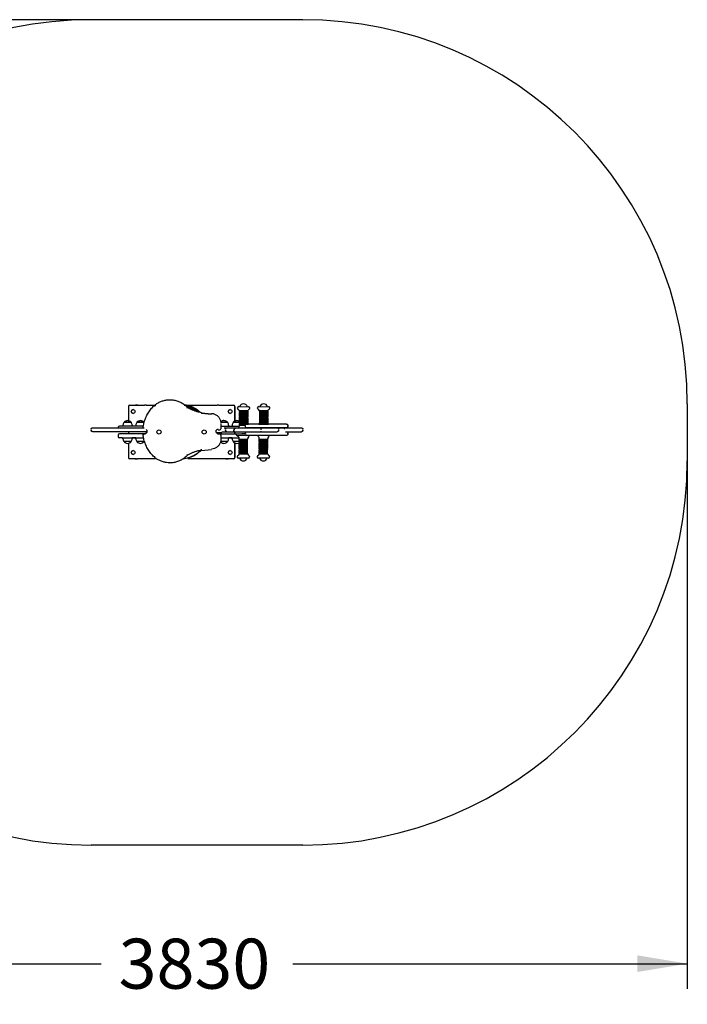
# Model space of a CAD drawing. Units: millimetres. Extents: x 0 to 291, y 0 to 204.
# Drawn here: x 155 to 196, y 7 to 69 of the extents above; entities that cross this region are included whole.
import ezdxf
from ezdxf.enums import TextEntityAlignment as Align

# ---------------------------------------------------------------- set-up
doc = ezdxf.new("R2010")
doc.units = ezdxf.units.MM
for name, color, linetype in [('COTAS', 7, 'Continuous'), ('Predeterminado', 7, 'Continuous'), ('Visible_(ISO)', 7, 'Continuous')]:
    doc.layers.add(name, color=color, linetype=linetype)
doc.styles.add('SEACAD_Arial', font='arial.ttf')
doc.dimstyles.new('ISO', dxfattribs={"dimtxt": 3.125, "dimasz": 3.125, "dimexe": 1.5625, "dimexo": 0, "dimgap": 0.78125, "dimtad": 0, "dimdec": 0, "dimlfac": 11.158914, "dimtxsty": 'SEACAD_Arial', "dimblk1": '_SE_FILLED', "dimblk2": '_SE_FILLED', "dimsah": 1, "dimcen": 1.5625, "dimadec": 1, "dimazin": 0, "dimtfac": 0.5, "dimtmove": 0, "dimatfit": 3, "dimfxl": 1, "dimarcsym": 0})

# ---------------------------------------------------------------- blocks, each defined once
blk = doc.blocks.new('DMBLK31')
at = {"layer": 'Predeterminado', "linetype": 'Continuous'}
for points in [[(126.432, 65.604), (127.474, 65.604), (126.953, 68.729)], [(126.432, 20.286), (126.953, 17.161), (127.474, 20.286)]]:
    blk.add_hatch(color=7, dxfattribs=at).paths.add_polyline_path(points)
at = {"layer": 'Predeterminado', "color": 7, "linetype": 'Continuous'}
for p, q in [((159.233, 68.729), (125.39, 68.729)), ((126.953, 48.93), (126.953, 68.729)), ((126.953, 17.161), (126.953, 36.96)), ((135.005, 17.161), (125.39, 17.161))]:
    blk.add_line(p, q, dxfattribs=at)
at = {"layer": 'Predeterminado', "color": 7, "linetype": 'Continuous', "style": 'SEACAD_Arial'}
blk.add_text('3220', height=3.125, rotation=90, dxfattribs=at).set_placement((125.39, 38.053), align=Align.TOP_LEFT)
blk = doc.blocks.new('_SE_FILLED')
at = {"color": 0}
blk.add_line((0, 0), (-1, 0), dxfattribs=at)
blk.add_solid([(0, 0), (-1, -0.1665), (-1, 0.1665), (0, 0)], dxfattribs=at)
blk = doc.blocks.new('DMBLK32')
at = {"layer": 'Predeterminado', "linetype": 'Continuous'}
for points in [[(138.358, 9.232), (138.358, 10.274), (135.233, 9.753)], [(193.317, 9.232), (196.442, 9.753), (193.317, 10.274)]]:
    blk.add_hatch(color=7, dxfattribs=at).paths.add_polyline_path(points)
at = {"layer": 'Predeterminado', "color": 7, "linetype": 'Continuous'}
for p, q in [((196.442, 42.945), (196.442, 8.19)), ((135.233, 16.897), (135.233, 8.19)), ((135.233, 9.753), (159.852, 9.753)), ((171.823, 9.753), (196.442, 9.753))]:
    blk.add_line(p, q, dxfattribs=at)
at = {"layer": 'Predeterminado', "color": 7, "linetype": 'Continuous', "style": 'SEACAD_Arial'}
blk.add_text('3830', height=3.125, dxfattribs=at).set_placement((160.946, 11.315), align=Align.TOP_LEFT)

msp = doc.modelspace()

# ---------------------------------------------------------------- linework, layer by layer
at = {"layer": 'COTAS', "color": 7, "linetype": 'Continuous'}
for p, q in [((172.442, 68.729), (159.233, 68.729)), ((196.442, 44.729), (196.442, 41.161)), ((172.442, 17.161), (159.233, 17.161))]:
    msp.add_line(p, q, dxfattribs=at)
for centre, start, end in [((159.233, 44.729), 90, 180), ((172.442, 44.729), 0, 90), ((159.233, 41.161), 180, 270), ((172.442, 41.161), 270, 360)]:
    msp.add_arc(centre, 24, start, end, dxfattribs=at)
at = {"layer": 'Visible_(ISO)', "color": 7, "linetype": 'Continuous'}
for p, q in [((164.154, 44.942), (164.154, 44.942)), ((161.562, 44.571), (161.562, 43.679)), ((161.642, 44.651), (162.066, 44.651)), ((162.126, 44.651), (162.555, 44.651)), ((162.674, 44.651), (163.26, 44.651)), ((165.035, 44.651), (167.091, 44.651)), ((165.177, 44.609), (165.178, 44.614)), ((165.241, 44.468), (165.241, 44.468)), ((167.21, 44.651), (167.64, 44.651)), ((167.699, 44.651), (168.124, 44.651)), ((168.124, 44.651), (168.124, 44.651)), ((168.204, 43.658), (168.204, 44.571)), ((168.204, 44.571), (168.204, 43.658)), ((168.362, 44.455), (168.362, 44.474)), ((168.442, 44.554), (169.05, 44.551)), ((169.13, 44.452), (169.13, 44.471)), ((169.614, 44.455), (169.614, 44.474)), ((169.694, 44.554), (170.302, 44.551)), ((170.382, 44.452), (170.382, 44.471)), ((166.12, 44.146), (166.746, 44.091)), ((166.746, 44.091), (166.12, 44.146)), ((166.12, 44.146), (166.12, 44.146)), ((166.12, 44.146), (166.746, 44.091)), ((166.746, 44.091), (166.746, 44.091)), ((168.479, 43.866), (168.478, 43.81)), ((169.006, 43.807), (168.478, 43.81)), ((168.478, 43.786), (169.006, 43.783)), ((168.478, 43.786), (168.478, 43.73)), ((169.006, 43.727), (168.478, 43.73)), ((168.478, 43.706), (169.006, 43.703)), ((168.478, 43.706), (168.478, 43.65)), ((169.011, 44.287), (168.479, 44.29)), ((168.479, 44.026), (169.007, 44.023)), ((168.479, 44.026), (168.479, 43.97)), ((169.007, 43.967), (168.479, 43.97)), ((168.479, 43.946), (169.007, 43.943)), ((168.479, 43.946), (168.479, 43.89)), ((169.007, 43.887), (168.479, 43.89)), ((168.479, 43.866), (169.007, 43.863)), ((168.481, 44.266), (168.48, 44.21)), ((169.008, 44.207), (168.48, 44.21)), ((168.48, 44.186), (169.008, 44.183)), ((168.48, 44.186), (168.48, 44.13)), ((169.008, 44.127), (168.48, 44.13)), ((168.48, 44.106), (169.008, 44.103)), ((168.48, 44.106), (168.48, 44.05)), ((169.008, 44.047), (168.48, 44.05)), ((168.481, 44.266), (169.009, 44.263)), ((168.51, 43.786), (168.51, 43.81)), ((168.51, 43.706), (168.51, 43.73)), ((168.511, 44.026), (168.512, 44.05)), ((168.511, 43.946), (168.511, 43.97)), ((168.511, 43.866), (168.511, 43.89)), ((168.512, 44.186), (168.512, 44.21)), ((168.512, 44.106), (168.512, 44.13)), ((168.513, 44.266), (168.513, 44.29)), ((168.974, 43.784), (168.974, 43.808)), ((168.974, 43.704), (168.974, 43.728)), ((168.975, 44.024), (168.976, 44.048)), ((168.975, 43.944), (168.975, 43.968)), ((168.975, 43.864), (168.975, 43.888)), ((168.976, 44.184), (168.976, 44.208)), ((168.976, 44.104), (168.976, 44.128)), ((168.977, 44.264), (168.977, 44.288)), ((169.007, 43.863), (169.006, 43.807)), ((169.006, 43.783), (169.006, 43.727)), ((169.006, 43.703), (169.006, 43.647)), ((169.007, 44.023), (169.007, 43.967)), ((169.007, 43.943), (169.007, 43.887)), ((169.009, 44.263), (169.008, 44.207)), ((169.008, 44.183), (169.008, 44.127)), ((169.008, 44.103), (169.008, 44.047)), ((169.731, 43.786), (169.73, 43.73)), ((170.258, 43.727), (169.73, 43.73)), ((169.73, 43.706), (170.258, 43.703)), ((169.73, 43.706), (169.73, 43.65)), ((170.263, 44.287), (169.731, 44.29)), ((169.732, 44.026), (169.731, 43.97)), ((170.259, 43.967), (169.731, 43.97)), ((169.731, 43.946), (170.259, 43.943)), ((169.731, 43.946), (169.731, 43.89)), ((170.259, 43.887), (169.731, 43.89)), ((169.731, 43.866), (170.259, 43.863)), ((169.731, 43.866), (169.731, 43.81)), ((170.259, 43.807), (169.731, 43.81)), ((169.731, 43.786), (170.259, 43.783)), ((169.732, 44.186), (170.26, 44.183)), ((169.732, 44.186), (169.732, 44.13)), ((170.26, 44.127), (169.732, 44.13)), ((169.732, 44.106), (170.26, 44.103)), ((169.732, 44.106), (169.732, 44.05)), ((170.26, 44.047), (169.732, 44.05)), ((169.732, 44.026), (170.26, 44.023)), ((169.733, 44.266), (170.261, 44.263)), ((169.733, 44.266), (169.733, 44.21)), ((170.261, 44.207), (169.733, 44.21)), ((169.762, 43.706), (169.762, 43.73)), ((169.763, 43.946), (169.763, 43.97)), ((169.763, 43.866), (169.763, 43.89)), ((169.763, 43.786), (169.763, 43.81)), ((169.764, 44.186), (169.765, 44.21)), ((169.764, 44.106), (169.764, 44.13)), ((169.764, 44.026), (169.764, 44.05)), ((169.765, 44.266), (169.765, 44.29)), ((170.226, 43.704), (170.226, 43.728)), ((170.227, 43.944), (170.227, 43.968)), ((170.227, 43.864), (170.227, 43.888)), ((170.227, 43.784), (170.227, 43.808)), ((170.228, 44.184), (170.229, 44.208)), ((170.228, 44.104), (170.228, 44.128)), ((170.228, 44.024), (170.228, 44.048)), ((170.229, 44.264), (170.229, 44.288)), ((170.259, 43.783), (170.258, 43.727)), ((170.258, 43.703), (170.258, 43.647)), ((170.26, 44.023), (170.259, 43.967)), ((170.259, 43.943), (170.259, 43.887)), ((170.259, 43.863), (170.259, 43.807)), ((170.26, 44.183), (170.26, 44.127)), ((170.26, 44.103), (170.26, 44.047)), ((170.261, 44.263), (170.261, 44.207)), ((159.233, 43.108), (159.233, 43.028)), ((160.914, 43.251), (160.914, 43.188)), ((162.493, 43.331), (161.186, 43.331)), ((161.218, 43.395), (161.218, 43.331)), ((161.283, 43.574), (161.283, 43.571)), ((161.729, 43.574), (161.729, 43.571)), ((161.794, 43.395), (161.794, 43.331)), ((162.018, 43.395), (162.018, 43.331)), ((162.083, 43.574), (162.083, 43.571)), ((162.529, 43.574), (162.529, 43.571)), ((167.154, 43.099), (167.266, 43.099)), ((167.266, 43.099), (167.266, 43.099)), ((167.33, 43.454), (167.33, 43.163)), ((167.33, 43.331), (168.476, 43.331)), ((167.62, 43.104), (167.62, 43.024)), ((167.745, 43.574), (167.745, 43.571)), ((167.81, 43.395), (167.81, 43.331)), ((168.034, 43.395), (168.034, 43.331)), ((168.099, 43.574), (168.099, 43.571)), ((168.146, 43.024), (168.146, 43.104)), ((168.476, 43.386), (168.869, 43.384)), ((168.476, 43.386), (168.476, 43.336)), ((168.478, 43.626), (168.477, 43.57)), ((169.005, 43.567), (168.477, 43.57)), ((168.477, 43.546), (169.005, 43.543)), ((168.477, 43.546), (168.477, 43.49)), ((169.005, 43.487), (168.477, 43.49)), ((168.477, 43.466), (169.005, 43.463)), ((168.477, 43.466), (168.477, 43.41)), ((168.889, 43.408), (168.477, 43.41)), ((169.006, 43.647), (168.478, 43.65)), ((168.478, 43.626), (169.006, 43.623)), ((168.508, 43.386), (168.509, 43.41)), ((168.509, 43.546), (168.509, 43.57)), ((168.509, 43.466), (168.509, 43.49)), ((168.51, 43.626), (168.51, 43.65)), ((168.859, 43.266), (168.859, 43.346)), ((168.973, 43.544), (168.973, 43.568)), ((168.973, 43.464), (168.973, 43.488)), ((168.974, 43.624), (168.974, 43.648)), ((169.006, 43.623), (169.005, 43.567)), ((169.005, 43.543), (169.005, 43.487)), ((169.005, 43.463), (169.005, 43.426)), ((169.729, 43.546), (170.257, 43.543)), ((169.729, 43.546), (169.729, 43.49)), ((170.257, 43.487), (169.729, 43.49)), ((169.729, 43.466), (170.257, 43.463)), ((169.729, 43.466), (169.729, 43.426)), ((170.258, 43.647), (169.73, 43.65)), ((169.73, 43.626), (170.258, 43.623)), ((169.73, 43.626), (169.73, 43.57)), ((170.258, 43.567), (169.73, 43.57)), ((169.761, 43.546), (169.762, 43.57)), ((169.761, 43.466), (169.761, 43.49)), ((169.762, 43.626), (169.762, 43.65)), ((169.868, 43.184), (169.822, 43.184)), ((170.225, 43.544), (170.226, 43.568)), ((170.225, 43.464), (170.225, 43.488)), ((170.226, 43.624), (170.226, 43.648)), ((170.257, 43.543), (170.257, 43.487)), ((170.257, 43.463), (170.257, 43.426)), ((170.258, 43.623), (170.258, 43.567)), ((170.93, 43.104), (170.93, 43.024)), ((171.28, 43.184), (171.32, 43.184)), ((171.501, 43.266), (171.501, 43.346)), ((172.442, 43.024), (172.442, 43.104)), ((160.914, 42.771), (160.914, 42.691)), ((162.646, 42.851), (161.186, 42.851)), ((161.186, 42.611), (162.493, 42.611)), ((161.218, 42.547), (161.218, 42.611)), ((161.562, 42.948), (161.562, 42.851)), ((161.794, 42.547), (161.794, 42.611)), ((162.018, 42.611), (161.794, 42.611)), ((162.018, 42.547), (162.018, 42.611)), ((162.474, 42.775), (162.474, 42.779)), ((162.602, 42.843), (162.538, 42.843)), ((162.714, 42.908), (162.714, 42.948)), ((167.029, 42.944), (167.393, 42.944)), ((167.114, 42.944), (167.114, 42.851)), ((167.114, 42.851), (167.114, 42.944)), ((167.117, 42.851), (168.641, 42.851)), ((167.266, 42.843), (167.154, 42.843)), ((167.266, 42.843), (167.266, 42.843)), ((167.33, 42.779), (167.33, 42.487)), ((167.33, 42.611), (168.463, 42.611)), ((167.62, 43.024), (167.62, 43.024)), ((167.81, 42.547), (167.81, 42.611)), ((168.034, 42.611), (167.81, 42.611)), ((168.034, 42.547), (168.034, 42.611)), ((168.204, 42.851), (168.204, 42.944)), ((168.204, 42.944), (168.204, 42.851)), ((168.861, 42.824), (168.314, 42.827)), ((168.314, 42.763), (168.314, 42.827)), ((168.314, 42.763), (168.866, 42.76)), ((168.472, 42.506), (168.473, 42.555)), ((169, 42.503), (168.472, 42.506)), ((168.472, 42.482), (169, 42.479)), ((168.472, 42.426), (168.472, 42.482)), ((168.504, 42.506), (168.504, 42.482)), ((168.859, 42.87), (168.859, 42.824)), ((168.968, 42.504), (168.968, 42.48)), ((169, 42.503), (169.001, 42.553)), ((169, 42.423), (169, 42.479)), ((169.724, 42.482), (170.252, 42.479)), ((169.724, 42.426), (169.724, 42.482)), ((169.725, 42.506), (169.725, 42.555)), ((170.253, 42.503), (169.725, 42.506)), ((169.757, 42.506), (169.756, 42.482)), ((170.221, 42.504), (170.22, 42.48)), ((170.252, 42.423), (170.252, 42.479)), ((170.253, 42.503), (170.253, 42.553)), ((171.501, 42.87), (171.501, 42.79)), ((161.283, 42.367), (161.283, 42.371)), ((161.562, 42.262), (161.562, 41.371)), ((161.729, 42.367), (161.729, 42.371)), ((162.083, 42.367), (162.083, 42.371)), ((162.529, 42.367), (162.529, 42.371)), ((166.746, 41.85), (166.12, 41.795)), ((166.746, 41.85), (166.12, 41.795)), ((166.746, 41.85), (166.12, 41.795)), ((166.746, 41.85), (166.746, 41.85)), ((167.745, 42.367), (167.745, 42.371)), ((168.099, 42.367), (168.099, 42.371)), ((168.204, 41.371), (168.204, 42.283)), ((168.204, 42.283), (168.204, 41.371)), ((168.469, 41.866), (168.47, 41.922)), ((168.997, 41.863), (168.469, 41.866)), ((168.469, 41.842), (168.997, 41.839)), ((168.469, 41.786), (168.469, 41.842)), ((168.47, 42.106), (168.471, 42.162)), ((168.998, 42.103), (168.47, 42.106)), ((168.47, 42.082), (168.998, 42.079)), ((168.47, 42.026), (168.47, 42.082)), ((168.998, 42.023), (168.47, 42.026)), ((168.47, 42.002), (168.998, 41.999)), ((168.47, 41.946), (168.47, 42.002)), ((168.998, 41.943), (168.47, 41.946)), ((168.47, 41.922), (168.998, 41.919)), ((168.471, 42.322), (168.999, 42.319)), ((168.471, 42.266), (168.471, 42.322)), ((168.999, 42.263), (168.471, 42.266)), ((168.471, 42.242), (168.999, 42.239)), ((168.471, 42.186), (168.471, 42.242)), ((168.999, 42.183), (168.471, 42.186)), ((168.471, 42.162), (168.999, 42.159)), ((169, 42.423), (168.472, 42.426)), ((168.472, 42.402), (169, 42.399)), ((168.472, 42.346), (168.472, 42.402)), ((169, 42.343), (168.472, 42.346)), ((168.501, 41.866), (168.501, 41.842)), ((168.502, 42.106), (168.502, 42.082)), ((168.502, 42.026), (168.502, 42.002)), ((168.502, 41.946), (168.502, 41.922)), ((168.504, 42.346), (168.503, 42.322)), ((168.503, 42.266), (168.503, 42.242)), ((168.503, 42.186), (168.503, 42.162)), ((168.504, 42.426), (168.504, 42.402)), ((168.965, 41.864), (168.965, 41.84)), ((168.966, 42.104), (168.966, 42.08)), ((168.966, 42.024), (168.966, 42)), ((168.966, 41.944), (168.966, 41.92)), ((168.968, 42.344), (168.967, 42.32)), ((168.967, 42.264), (168.967, 42.24)), ((168.967, 42.184), (168.967, 42.16)), ((168.968, 42.424), (168.968, 42.4)), ((168.997, 41.863), (168.998, 41.919)), ((168.997, 41.783), (168.997, 41.839)), ((168.998, 42.103), (168.999, 42.159)), ((168.998, 42.023), (168.998, 42.079)), ((168.998, 41.943), (168.998, 41.999)), ((168.999, 42.263), (168.999, 42.319)), ((168.999, 42.183), (168.999, 42.239)), ((169, 42.343), (169, 42.399)), ((169.721, 41.866), (169.722, 41.922)), ((170.249, 41.863), (169.721, 41.866)), ((169.721, 41.842), (170.249, 41.839)), ((169.721, 41.786), (169.721, 41.842)), ((169.722, 42.026), (169.723, 42.082)), ((170.25, 42.023), (169.722, 42.026)), ((169.722, 42.002), (170.25, 41.999)), ((169.722, 41.946), (169.722, 42.002)), ((170.25, 41.943), (169.722, 41.946)), ((169.722, 41.922), (170.25, 41.919)), ((169.723, 42.266), (169.724, 42.322)), ((170.251, 42.263), (169.723, 42.266)), ((169.723, 42.242), (170.251, 42.239)), ((169.723, 42.186), (169.723, 42.242)), ((170.251, 42.183), (169.723, 42.186)), ((169.723, 42.162), (170.251, 42.159)), ((169.723, 42.106), (169.723, 42.162)), ((170.251, 42.103), (169.723, 42.106)), ((169.723, 42.082), (170.251, 42.079)), ((170.252, 42.423), (169.724, 42.426)), ((169.724, 42.402), (170.252, 42.399)), ((169.724, 42.346), (169.724, 42.402)), ((170.252, 42.343), (169.724, 42.346)), ((169.724, 42.322), (170.252, 42.319)), ((169.753, 41.866), (169.753, 41.842)), ((169.754, 42.026), (169.754, 42.002)), ((169.754, 41.946), (169.754, 41.922)), ((169.755, 42.266), (169.755, 42.242)), ((169.755, 42.186), (169.755, 42.162)), ((169.755, 42.106), (169.755, 42.082)), ((169.756, 42.426), (169.756, 42.402)), ((169.756, 42.346), (169.756, 42.322)), ((170.217, 41.864), (170.217, 41.84)), ((170.218, 42.024), (170.218, 42)), ((170.218, 41.944), (170.218, 41.92)), ((170.219, 42.264), (170.219, 42.24)), ((170.219, 42.184), (170.219, 42.16)), ((170.219, 42.104), (170.219, 42.08)), ((170.22, 42.424), (170.22, 42.4)), ((170.22, 42.344), (170.22, 42.32)), ((170.249, 41.863), (170.25, 41.919)), ((170.249, 41.783), (170.249, 41.839)), ((170.25, 42.023), (170.251, 42.079)), ((170.25, 41.943), (170.25, 41.999)), ((170.251, 42.263), (170.252, 42.319)), ((170.251, 42.183), (170.251, 42.239)), ((170.251, 42.103), (170.251, 42.159)), ((170.252, 42.343), (170.252, 42.399)), ((161.641, 41.291), (161.641, 41.291)), ((161.642, 41.291), (161.642, 41.291)), ((162.066, 41.291), (161.642, 41.291)), ((162.555, 41.291), (162.126, 41.291)), ((163.258, 41.291), (162.674, 41.291)), ((165.241, 41.473), (165.241, 41.473)), ((167.091, 41.291), (165.272, 41.291)), ((166.12, 41.795), (166.12, 41.795)), ((167.64, 41.291), (167.21, 41.291)), ((168.124, 41.291), (167.699, 41.291)), ((168.124, 41.291), (168.124, 41.291)), ((168.347, 41.438), (168.347, 41.418)), ((169.035, 41.335), (168.427, 41.338)), ((168.466, 41.602), (168.998, 41.599)), ((168.468, 41.682), (168.996, 41.679)), ((168.468, 41.626), (168.468, 41.682)), ((168.996, 41.623), (168.468, 41.626)), ((168.997, 41.783), (168.469, 41.786)), ((168.469, 41.762), (168.997, 41.759)), ((168.469, 41.706), (168.469, 41.762)), ((168.997, 41.703), (168.469, 41.706)), ((168.501, 41.706), (168.5, 41.682)), ((168.5, 41.626), (168.5, 41.602)), ((168.501, 41.786), (168.501, 41.762)), ((168.965, 41.704), (168.964, 41.68)), ((168.964, 41.624), (168.964, 41.6)), ((168.965, 41.784), (168.965, 41.76)), ((168.996, 41.623), (168.996, 41.679)), ((168.997, 41.703), (168.997, 41.759)), ((169.115, 41.434), (169.115, 41.415)), ((169.599, 41.438), (169.599, 41.418)), ((170.287, 41.335), (169.679, 41.338)), ((169.718, 41.602), (170.25, 41.599)), ((169.72, 41.626), (169.721, 41.682)), ((170.248, 41.623), (169.72, 41.626)), ((170.249, 41.783), (169.721, 41.786)), ((169.721, 41.762), (170.249, 41.759)), ((169.721, 41.706), (169.721, 41.762)), ((170.249, 41.703), (169.721, 41.706)), ((169.721, 41.682), (170.249, 41.679)), ((169.752, 41.626), (169.752, 41.602)), ((169.753, 41.786), (169.753, 41.762)), ((169.753, 41.706), (169.753, 41.682)), ((170.216, 41.624), (170.216, 41.6)), ((170.217, 41.784), (170.217, 41.76)), ((170.217, 41.704), (170.217, 41.68)), ((170.248, 41.623), (170.249, 41.679)), ((170.249, 41.703), (170.249, 41.759)), ((170.367, 41.434), (170.367, 41.415)), ((164.14, 40.999), (164.14, 40.999))]:
    msp.add_line(p, q, dxfattribs=at)
for centre, radius in [((161.854, 44.251), 0.12), ((167.911, 44.251), 0.12), ((163.47, 42.971), 0.131), ((166.286, 42.971), 0.131), ((161.854, 41.691), 0.12), ((167.911, 41.691), 0.12)]:
    msp.add_circle(centre, radius, dxfattribs=at)
for centre, radius, start, end in [((161.642, 44.571), 0.08, 90, 180), ((161.854, 44.251), 0.12, 89.86696, 269.86253), ((167.911, 44.251), 0.12, 89.86696, 269.86253), ((168.124, 44.571), 0.08, 0, 89.86475), ((168.124, 44.571), 0.08, 0, 90), ((168.442, 44.474), 0.08, 89.7295, 179.7295), ((168.442, 44.455), 0.08, 179.7295, 244.7005), ((168.353, 44.267), 0.128, 10.4224, 64.7005), ((168.746, 44.477), 0.252, 17.22182, 162.23717), ((169.137, 44.263), 0.128, 114.7585, 169.03659), ((169.05, 44.471), 0.08, 359.7295, 89.7295), ((169.05, 44.452), 0.08, 294.7585, 359.7295), ((169.694, 44.474), 0.08, 89.7295, 179.7295), ((169.694, 44.455), 0.08, 179.7295, 244.7005), ((169.605, 44.267), 0.128, 10.4224, 64.7005), ((169.998, 44.477), 0.252, 17.22182, 162.23717), ((170.389, 44.263), 0.128, 114.7585, 169.03659), ((170.302, 44.471), 0.08, 359.7295, 89.7295), ((170.302, 44.452), 0.08, 294.7585, 359.7295), ((161.51, 43.397), 0.288, 90.82744, 142.13428), ((161.502, 43.397), 0.288, 37.86572, 89.17256), ((162.31, 43.397), 0.288, 90.82744, 142.13428), ((162.302, 43.397), 0.288, 37.86572, 89.17256), ((167.526, 43.397), 0.288, 90.82744, 137.20703), ((167.518, 43.397), 0.288, 37.86572, 89.17256), ((168.326, 43.397), 0.288, 90.82744, 142.13428), ((168.318, 43.397), 0.288, 52.62754, 89.17256), ((160.994, 43.251), 0.08, 90, 180), ((161.506, 43.395), 0.288, 142.33011, 180), ((161.506, 43.395), 0.288, 0, 37.66989), ((162.306, 43.395), 0.288, 142.33011, 180), ((162.306, 43.395), 0.288, 33.43451, 37.66989), ((167.266, 43.163), 0.064, 270, 0), ((167.522, 43.395), 0.288, 0, 37.66989), ((168.322, 43.395), 0.288, 142.33011, 180), ((168.226, 43.104), 0.08, 90, 180), ((167.868, 43.794), 0.8, 310.34611, 314.44635), ((168.316, 43.337), 0.16, 314.44635, 359.7295), ((169.617, 43.786), 0.8, 228.61564, 228.749), ((169.12, 43.794), 0.8, 310.34611, 310.48192), ((170.869, 43.786), 0.8, 228.61564, 228.749), ((160.994, 42.771), 0.08, 90, 180), ((160.994, 42.691), 0.08, 180, 270), ((161.506, 42.547), 0.288, 180, 217.66989), ((161.506, 42.547), 0.288, 322.33011, 360), ((162.306, 42.547), 0.288, 180, 217.66989), ((162.538, 42.779), 0.064, 90, 180), ((167.266, 42.779), 0.064, 89.7295, 90), ((167.266, 42.779), 0.064, 0, 89.7295), ((167.522, 42.547), 0.288, 322.33011, 0), ((168.322, 42.547), 0.288, 180, 217.66989), ((168.226, 43.024), 0.08, 180, 270), ((167.86, 42.104), 0.8, 45.01265, 55.47409), ((168.313, 42.556), 0.16, 359.7295, 45.01265), ((168.834, 42.771), 0.08, 71.84772, 90), ((169.161, 42.552), 0.16, 134.44635, 179.7295), ((169.609, 42.095), 0.8, 129.8401, 134.44635), ((169.112, 42.104), 0.8, 45.01265, 49.2457), ((169.565, 42.556), 0.16, 359.7295, 45.01265), ((170.413, 42.552), 0.16, 134.44635, 179.7295), ((170.861, 42.095), 0.8, 129.8401, 134.44635), ((161.51, 42.544), 0.288, 217.86572, 269.17256), ((161.502, 42.544), 0.288, 270.82744, 322.13428), ((162.31, 42.544), 0.288, 217.86572, 269.17256), ((162.302, 42.544), 0.288, 270.82744, 322.13428), ((162.306, 42.547), 0.288, 322.33011, 326.56552), ((167.526, 42.544), 0.288, 222.79296, 269.17256), ((167.518, 42.544), 0.288, 270.82744, 322.13428), ((168.326, 42.544), 0.288, 217.86572, 269.17256), ((168.318, 42.544), 0.288, 270.82744, 302.25494), ((168.318, 42.544), 0.288, 309.4718, 310.17957), ((161.642, 41.371), 0.08, 180, 270), ((161.854, 41.691), 0.12, 89.86696, 269.86253), ((167.911, 41.691), 0.12, 89.86696, 269.86253), ((168.124, 41.371), 0.08, 270, 0), ((168.124, 41.371), 0.08, 270, 0), ((168.427, 41.437), 0.08, 114.7585, 179.7295), ((168.427, 41.418), 0.08, 179.7295, 269.7295), ((168.34, 41.626), 0.128, 294.7585, 349.03659), ((168.731, 41.412), 0.252, 197.22182, 342.23717), ((169.124, 41.623), 0.128, 190.4224, 244.7005), ((169.035, 41.415), 0.08, 269.7295, 359.7295), ((169.035, 41.435), 0.08, 359.7295, 64.7005), ((169.679, 41.437), 0.08, 114.7585, 179.7295), ((169.679, 41.418), 0.08, 179.7295, 269.7295), ((169.592, 41.626), 0.128, 294.7585, 349.03659), ((169.983, 41.412), 0.252, 197.22182, 342.23717), ((170.376, 41.623), 0.128, 190.4224, 244.7005), ((170.287, 41.415), 0.08, 269.7295, 359.7295), ((170.287, 41.435), 0.08, 359.7295, 64.7005)]:
    msp.add_arc(centre, radius, start, end, dxfattribs=at)
for centre, major_axis, ratio, start_param, end_param in [((162.066, 44.651), (0.08, 0), 0.00001, 0, 5.549339), ((162.674, 44.651), (0.16, 0), 0.00001, -4.712273, -3.874515), ((167.091, 44.651), (0.16, 0), 0.00001, 0.731964, 1.570912), ((167.699, 44.651), (0.08, 0), 0.00001, 3.874747, 6.283185), ((161.506, 43.331), (0.512, 0), 0.00001, 2.245182, 3.141944), ((161.506, 43.571), (0.228, 0), 0.00001, 0.00024, 3.141832), ((161.506, 43.574), (-0.223, 0), 0.00001, 4.712268, 6.282827), ((161.506, 43.574), (0.223, 0), 0.00001, 0.000017, 1.570854), ((162.306, 43.571), (0.228, 0), 0.00001, 0, 3.141593), ((162.306, 43.574), (-0.223, 0), 0.00001, 4.711899, 6.28209), ((162.306, 43.574), (0.223, 0), 0.00001, 0.001301, 1.570854), ((167.522, 43.574), (0.223, 0), 0.00001, -4.712331, -3.567327), ((167.522, 43.571), (0.228, 0), 0.00001, 0.00024, 2.6663), ((167.522, 43.574), (-0.223, 0), 0.00001, 3.140685, 4.712447), ((168.322, 43.571), (-0.228, 0), 0.00001, 3.961495, 6.283185), ((168.322, 43.574), (-0.223, 0), 0.00001, 3.940494, 6.282102), ((169.822, 43.104), (0, 0.08), 0.078296, 0, 1.570796), ((161.506, 42.851), (0.512, 0), 0.00001, 2.245783, 3.143014), ((161.506, 42.611), (-0.512, 0), 0.00001, 5.386578, 6.283185), ((168.322, 42.851), (-0.512, 0), 0.00001, 3.14087, 4.037911), ((169.822, 43.024), (0, -0.08), 0.078296, 4.712389, 6.283185), ((161.506, 42.371), (-0.228, 0), 0.00001, 3.141353, 6.282946), ((161.506, 42.367), (0.223, 0), 0.00001, 1.570854, 3.141869), ((161.506, 42.367), (-0.223, 0), 0.00001, 3.141107, 4.712204), ((162.306, 42.371), (-0.228, 0), 0.00001, 3.141353, 6.282946), ((162.306, 42.367), (0.223, 0), 0.00001, 0.000487, 3.14208), ((167.522, 42.371), (0.228, 0), 0.00001, 0, 2.666086), ((167.522, 42.367), (-0.223, 0), 0.00001, -1.570738, -0.425845), ((167.522, 42.367), (0.223, 0), 0.00001, 0.002054, 1.571881), ((168.322, 42.371), (-0.228, 0), 0.00001, 3.994972, 6.283185), ((168.322, 42.367), (0.223, 0), 0.00001, 0.834702, 3.141593), ((162.066, 41.291), (-0.08, 0), 0.00001, 0, 2.40867), ((162.674, 41.291), (-0.16, 0), 0.00001, -1.57068, -0.732851), ((167.091, 41.291), (-0.16, 0), 0.00001, 3.874747, 4.712505), ((167.699, 41.291), (-0.08, 0), 0.00001, 0.733176, 6.283185)]:
    msp.add_ellipse(centre, major_axis=major_axis, ratio=ratio, start_param=start_param, end_param=end_param, dxfattribs=at)
for points, knots in [([(163.163, 44.617), (163.217, 44.664), (163.275, 44.707), (163.396, 44.785), (163.459, 44.82), (163.591, 44.88), (163.658, 44.905), (163.797, 44.945), (163.867, 44.961), (164.01, 44.981), (164.082, 44.986), (164.154, 44.985)], [0, 0, 0, 0, 0.2, 0.2, 0.4, 0.4, 0.6, 0.6, 0.8, 0.8, 1, 1, 1, 1]), ([(164.154, 44.985), (164.236, 44.985), (164.317, 44.978), (164.477, 44.951), (164.556, 44.931), (164.71, 44.878), (164.785, 44.845), (164.928, 44.768), (164.997, 44.724), (165.125, 44.625), (165.186, 44.57), (165.241, 44.511)], [0, 0, 0, 0, 0.2, 0.2, 0.4, 0.4, 0.6, 0.6, 0.8, 0.8, 1, 1, 1, 1]), ([(162.482, 43.31), (162.497, 43.408), (162.52, 43.506), (162.576, 43.698), (162.611, 43.792), (162.691, 43.975), (162.738, 44.064), (162.841, 44.235), (162.899, 44.317), (163.023, 44.473), (163.091, 44.547), (163.163, 44.617)], [0, 0, 0, 0, 0.2, 0.2, 0.4, 0.4, 0.6, 0.6, 0.8, 0.8, 1, 1, 1, 1]), ([(163.206, 44.569), (163.206, 44.569), (163.206, 44.569), (163.203, 44.573), (163.2, 44.576), (163.194, 44.582), (163.192, 44.585), (163.184, 44.593), (163.179, 44.599), (163.171, 44.607), (163.168, 44.611), (163.164, 44.615), (163.163, 44.617), (163.163, 44.617)], [0, 0, 0, 0, 0.001563, 0.001563, 0.129191, 0.129191, 0.256349, 0.256349, 0.504312, 0.504312, 0.752189, 0.752189, 1, 1, 1, 1]), ([(165.062, 44.674), (165.077, 44.672), (165.093, 44.67), (165.132, 44.665), (165.155, 44.661), (165.178, 44.657)], [0, 0, 0, 0, 0.398737, 0.398737, 1, 1, 1, 1]), ([(165.07, 44.668), (165.082, 44.666), (165.095, 44.665), (165.259, 44.642), (165.408, 44.6), (165.688, 44.476), (165.82, 44.393), (165.971, 44.267), (166.003, 44.237), (166.034, 44.206)], [0, 0, 0, 0, 0.034845, 0.034845, 0.456672, 0.456672, 0.878473, 0.878473, 1, 1, 1, 1]), ([(165.099, 44.644), (165.162, 44.636), (165.223, 44.624), (165.432, 44.57), (165.576, 44.511), (165.814, 44.372), (165.913, 44.297), (166.003, 44.213)], [0, 0, 0, 0, 0.184804, 0.184804, 0.636927, 0.636927, 1, 1, 1, 1]), ([(165.128, 44.62), (165.24, 44.602), (165.35, 44.573), (165.598, 44.479), (165.735, 44.404), (165.896, 44.284), (165.933, 44.253), (165.969, 44.221)], [0, 0, 0, 0, 0.3591, 0.3591, 0.846676, 0.846676, 1, 1, 1, 1]), ([(165.156, 44.595), (165.167, 44.593), (165.177, 44.591), (165.337, 44.56), (165.484, 44.509), (165.731, 44.382), (165.837, 44.311), (165.932, 44.23)], [0, 0, 0, 0, 0.035493, 0.035493, 0.565957, 0.565957, 1, 1, 1, 1]), ([(165.184, 44.569), (165.244, 44.557), (165.303, 44.542), (165.507, 44.478), (165.647, 44.411), (165.815, 44.3), (165.854, 44.271), (165.891, 44.241)], [0, 0, 0, 0, 0.232493, 0.232493, 0.816434, 0.816434, 1, 1, 1, 1]), ([(165.241, 44.511), (165.241, 44.511), (165.24, 44.51), (165.237, 44.505), (165.234, 44.501), (165.227, 44.492), (165.222, 44.487), (165.215, 44.477), (165.212, 44.474), (165.207, 44.467), (165.204, 44.464), (165.201, 44.46), (165.201, 44.46), (165.201, 44.46)], [0, 0, 0, 0, 0.239978, 0.239978, 0.485491, 0.485491, 0.733843, 0.733843, 0.86614, 0.86614, 0.998569, 0.998569, 1, 1, 1, 1]), ([(165.21, 44.543), (165.32, 44.519), (165.427, 44.484), (165.641, 44.39), (165.747, 44.327), (165.845, 44.254)], [0, 0, 0, 0, 0.478223, 0.478223, 1, 1, 1, 1]), ([(165.234, 44.519), (165.37, 44.487), (165.502, 44.437), (165.683, 44.341), (165.739, 44.307), (165.793, 44.27)], [0, 0, 0, 0, 0.681702, 0.681702, 1, 1, 1, 1]), ([(165.241, 44.511), (165.296, 44.48), (165.351, 44.45), (165.464, 44.396), (165.521, 44.37), (165.637, 44.323), (165.696, 44.302), (165.815, 44.262), (165.876, 44.245), (165.997, 44.214), (166.058, 44.2), (166.12, 44.189)], [0, 0, 0, 0, 0.2, 0.2, 0.4, 0.4, 0.6, 0.6, 0.8, 0.8, 1, 1, 1, 1]), ([(166.12, 44.189), (166.12, 44.189), (166.12, 44.188), (166.119, 44.181), (166.118, 44.177), (166.117, 44.165), (166.116, 44.159), (166.114, 44.143), (166.113, 44.135), (166.111, 44.127), (166.111, 44.126), (166.111, 44.126), (166.111, 44.126), (166.111, 44.126)], [0, 0, 0, 0, 0.240898, 0.240898, 0.488562, 0.488562, 0.736517, 0.736517, 0.984737, 0.984737, 0.998543, 0.998543, 1, 1, 1, 1]), ([(166.746, 44.134), (166.809, 44.129), (166.871, 44.114), (166.988, 44.066), (167.043, 44.034), (167.142, 43.954), (167.185, 43.907), (167.256, 43.802), (167.283, 43.744), (167.32, 43.623), (167.33, 43.56), (167.33, 43.497)], [0, 0, 0, 0, 0.2, 0.2, 0.4, 0.4, 0.6, 0.6, 0.8, 0.8, 1, 1, 1, 1]), ([(159.233, 43.151), (159.233, 43.16), (159.234, 43.168), (159.24, 43.185), (159.244, 43.192), (159.254, 43.206), (159.26, 43.212), (159.274, 43.222), (159.282, 43.225), (159.294, 43.229), (159.298, 43.23), (159.305, 43.231), (159.309, 43.231), (159.313, 43.231)], [0, 0, 0, 0, 0.2071188, 0.2071188, 0.4105859, 0.4105859, 0.6141858, 0.6141858, 0.8177835, 0.8177835, 0.907961, 0.907961, 1, 1, 1, 1]), ([(159.313, 42.991), (159.312, 42.991), (159.311, 42.991), (159.302, 42.991), (159.293, 42.993), (159.277, 42.999), (159.27, 43.003), (159.256, 43.014), (159.25, 43.02), (159.241, 43.035), (159.238, 43.043), (159.234, 43.057), (159.233, 43.064), (159.233, 43.071)], [0, 0, 0, 0, 0.0230399, 0.0230399, 0.2266901, 0.2266901, 0.4303396, 0.4303396, 0.6339366, 0.6339366, 0.8389364, 0.8389364, 1, 1, 1, 1]), ([(159.315, 43.231), (159.319, 43.231), (159.37, 43.231), (159.57, 43.231), (159.878, 43.231), (160.27, 43.231), (160.719, 43.231), (161.19, 43.231), (161.649, 43.231), (162.06, 43.231), (162.358, 43.231), (162.497, 43.231), (162.544, 43.231)], [0, 0, 0, 0, 0.103406, 0.206811, 0.310217, 0.413622, 0.517028, 0.620434, 0.723839, 0.827245, 0.93065, 1, 1, 1, 1]), ([(162.474, 43.231), (162.474, 43.237), (162.475, 43.243), (162.476, 43.256), (162.476, 43.263), (162.477, 43.276), (162.478, 43.283), (162.48, 43.296), (162.481, 43.303), (162.482, 43.31)], [0, 0, 0, 0, 0.2346017, 0.2346017, 0.4897344, 0.4897344, 0.7448672, 0.7448672, 1, 1, 1, 1]), ([(162.602, 42.886), (162.616, 42.886), (162.629, 42.888), (162.655, 42.896), (162.667, 42.903), (162.689, 42.919), (162.699, 42.929), (162.715, 42.951), (162.721, 42.964), (162.728, 42.99), (162.73, 43.004), (162.729, 43.031), (162.727, 43.045), (162.717, 43.07), (162.711, 43.082), (162.694, 43.104), (162.684, 43.113), (162.669, 43.123), (162.665, 43.125), (162.662, 43.127)], [0, 0, 0, 0, 0.120555, 0.120555, 0.24111, 0.24111, 0.361664, 0.361664, 0.482219, 0.482219, 0.602774, 0.602774, 0.723329, 0.723329, 0.843883, 0.843883, 0.964438, 0.964438, 1, 1, 1, 1]), ([(167.153, 42.886), (167.14, 42.886), (167.126, 42.888), (167.1, 42.897), (167.088, 42.903), (167.066, 42.919), (167.056, 42.929), (167.041, 42.952), (167.035, 42.964), (167.027, 42.991), (167.025, 43.004), (167.026, 43.032), (167.029, 43.045), (167.039, 43.071), (167.045, 43.083), (167.062, 43.104), (167.073, 43.113), (167.096, 43.128), (167.108, 43.134), (167.132, 43.14), (167.143, 43.142), (167.154, 43.142)], [0, 0, 0, 0, 0.101998, 0.101998, 0.204012, 0.204012, 0.306026, 0.306026, 0.40804, 0.40804, 0.510054, 0.510054, 0.612069, 0.612069, 0.714083, 0.714083, 0.816097, 0.816097, 0.918111, 0.918111, 1, 1, 1, 1]), ([(167.62, 43.147), (167.62, 43.156), (167.621, 43.165), (167.627, 43.181), (167.631, 43.189), (167.641, 43.202), (167.647, 43.208), (167.661, 43.218), (167.669, 43.222), (167.681, 43.225), (167.684, 43.226), (167.692, 43.227), (167.696, 43.227), (167.7, 43.227)], [0, 0, 0, 0, 0.207125, 0.207125, 0.410597, 0.410597, 0.6142, 0.6142, 0.817797, 0.817797, 0.907968, 0.907968, 1, 1, 1, 1]), ([(167.7, 42.987), (167.699, 42.987), (167.698, 42.987), (167.688, 42.988), (167.68, 42.989), (167.664, 42.995), (167.656, 43), (167.643, 43.01), (167.637, 43.017), (167.628, 43.031), (167.624, 43.039), (167.621, 43.054), (167.62, 43.061), (167.62, 43.067)], [0, 0, 0, 0, 0.023031, 0.023031, 0.226679, 0.226679, 0.430329, 0.430329, 0.63393, 0.63393, 0.838935, 0.838935, 1, 1, 1, 1]), ([(167.7, 43.227), (167.7, 43.227), (167.714, 43.227), (167.851, 43.227), (168.093, 43.227), (168.226, 43.227)], [0, 0, 0, 0, 0.133156, 0.600547, 1, 1, 1, 1]), ([(168.226, 43.227), (168.226, 43.227), (168.258, 43.227), (168.402, 43.227), (168.622, 43.227), (168.879, 43.227), (169.143, 43.227), (169.385, 43.227), (169.563, 43.227), (169.622, 43.227), (169.635, 43.227)], [0, 0, 0, 0, 0.12049, 0.25, 0.37951, 0.5, 0.62049, 0.75, 0.87951, 1, 1, 1, 1]), ([(168.859, 43.389), (168.859, 43.397), (168.86, 43.406), (168.866, 43.422), (168.87, 43.43), (168.88, 43.443), (168.886, 43.449), (168.9, 43.459), (168.908, 43.463), (168.92, 43.466), (168.923, 43.467), (168.931, 43.468), (168.935, 43.469), (168.939, 43.469)], [0, 0, 0, 0, 0.207079, 0.207079, 0.41051, 0.41051, 0.614089, 0.614089, 0.817688, 0.817688, 0.907912, 0.907912, 1, 1, 1, 1]), ([(168.939, 43.229), (168.938, 43.229), (168.937, 43.229), (168.927, 43.229), (168.919, 43.231), (168.903, 43.237), (168.895, 43.241), (168.882, 43.251), (168.876, 43.258), (168.867, 43.272), (168.863, 43.28), (168.859, 43.295), (168.859, 43.302), (168.859, 43.309)], [0, 0, 0, 0, 0.023098, 0.023098, 0.226768, 0.226768, 0.430414, 0.430414, 0.633985, 0.633985, 0.838946, 0.838946, 1, 1, 1, 1]), ([(169.079, 43.469), (168.99, 43.469), (168.941, 43.469), (168.939, 43.469), (168.939, 43.469), (168.939, 43.469), (168.939, 43.469)], [0, 0, 0, 0, 0.981302, 0.981302, 0.981302, 1, 1, 1, 1]), ([(169.079, 43.229), (168.99, 43.229), (168.941, 43.229), (168.939, 43.229), (168.939, 43.229), (168.939, 43.229), (168.939, 43.229)], [0, 0, 0, 0, 0.981302, 0.981302, 0.981302, 1, 1, 1, 1]), ([(170.383, 43.469), (170.129, 43.469), (169.882, 43.469), (169.659, 43.469), (169.437, 43.469), (169.239, 43.469), (169.079, 43.469)], [0, 0, 0, 0, 0.5, 0.5, 0.5, 1, 1, 1, 1]), ([(170.383, 43.229), (170.129, 43.229), (169.882, 43.229), (169.659, 43.229), (169.437, 43.229), (169.239, 43.229), (169.079, 43.229)], [0, 0, 0, 0, 0.5, 0.5, 0.5, 1, 1, 1, 1]), ([(171.11, 43.469), (171.028, 43.469), (170.915, 43.469), (170.788, 43.469), (170.661, 43.469), (170.519, 43.469), (170.383, 43.469)], [0, 0, 0, 0, 0.5, 0.5, 0.5, 1, 1, 1, 1]), ([(171.11, 43.229), (171.028, 43.229), (170.915, 43.229), (170.788, 43.229), (170.661, 43.229), (170.519, 43.229), (170.383, 43.229)], [0, 0, 0, 0, 0.5, 0.5, 0.5, 1, 1, 1, 1]), ([(170.725, 43.227), (170.764, 43.227), (170.828, 43.227), (170.85, 43.227), (170.85, 43.227)], [0, 0, 0, 0, 0.504079, 1, 1, 1, 1]), ([(170.85, 43.227), (170.851, 43.227), (170.852, 43.227), (170.862, 43.227), (170.87, 43.225), (170.886, 43.219), (170.894, 43.215), (170.907, 43.204), (170.913, 43.198), (170.922, 43.184), (170.926, 43.176), (170.929, 43.161), (170.93, 43.154), (170.93, 43.147)], [0, 0, 0, 0, 0.023066, 0.023066, 0.226725, 0.226725, 0.430373, 0.430373, 0.633958, 0.633958, 0.838941, 0.838941, 1, 1, 1, 1]), ([(170.93, 43.067), (170.93, 43.059), (170.929, 43.05), (170.923, 43.034), (170.919, 43.026), (170.909, 43.012), (170.903, 43.006), (170.889, 42.997), (170.881, 42.993), (170.869, 42.99), (170.865, 42.989), (170.858, 42.988), (170.854, 42.987), (170.85, 42.987)], [0, 0, 0, 0, 0.207101, 0.207101, 0.410552, 0.410552, 0.614143, 0.614143, 0.817741, 0.817741, 0.907939, 0.907939, 1, 1, 1, 1]), ([(171.421, 43.469), (171.421, 43.469), (171.398, 43.469), (171.351, 43.469), (171.299, 43.469), (171.217, 43.469), (171.11, 43.469)], [0, 0, 0, 0, 0.467075, 0.467075, 0.467075, 1, 1, 1, 1]), ([(171.421, 43.229), (171.421, 43.229), (171.398, 43.229), (171.351, 43.229), (171.299, 43.229), (171.217, 43.229), (171.11, 43.229)], [0, 0, 0, 0, 0.467075, 0.467075, 0.467075, 1, 1, 1, 1]), ([(171.32, 43.227), (171.557, 43.227), (171.976, 43.227), (172.244, 43.227), (172.335, 43.227)], [0, 0, 0, 0, 0.495606, 1, 1, 1, 1]), ([(171.421, 43.469), (171.422, 43.469), (171.423, 43.469), (171.433, 43.468), (171.441, 43.467), (171.457, 43.461), (171.465, 43.456), (171.478, 43.446), (171.484, 43.439), (171.493, 43.425), (171.496, 43.417), (171.5, 43.402), (171.501, 43.395), (171.501, 43.389)], [0, 0, 0, 0, 0.023039, 0.023039, 0.226689, 0.226689, 0.430338, 0.430338, 0.633936, 0.633936, 0.838936, 0.838936, 1, 1, 1, 1]), ([(171.501, 43.309), (171.501, 43.3), (171.5, 43.291), (171.494, 43.275), (171.49, 43.267), (171.48, 43.254), (171.474, 43.248), (171.46, 43.238), (171.452, 43.234), (171.44, 43.231), (171.436, 43.23), (171.429, 43.229), (171.425, 43.229), (171.421, 43.229)], [0, 0, 0, 0, 0.20712, 0.20712, 0.410588, 0.410588, 0.614188, 0.614188, 0.817785, 0.817785, 0.907962, 0.907962, 1, 1, 1, 1]), ([(172.362, 43.227), (172.363, 43.227), (172.364, 43.227), (172.373, 43.227), (172.382, 43.225), (172.398, 43.219), (172.405, 43.215), (172.419, 43.204), (172.424, 43.198), (172.434, 43.184), (172.437, 43.176), (172.441, 43.161), (172.442, 43.154), (172.442, 43.147)], [0, 0, 0, 0, 0.023004, 0.023004, 0.226642, 0.226642, 0.430294, 0.430294, 0.633907, 0.633907, 0.83893, 0.83893, 1, 1, 1, 1]), ([(172.442, 43.067), (172.442, 43.059), (172.441, 43.05), (172.435, 43.034), (172.431, 43.026), (172.421, 43.012), (172.414, 43.006), (172.4, 42.997), (172.393, 42.993), (172.381, 42.99), (172.377, 42.989), (172.37, 42.988), (172.366, 42.987), (172.362, 42.987)], [0, 0, 0, 0, 0.207143, 0.207143, 0.410633, 0.410633, 0.614246, 0.614246, 0.817843, 0.817843, 0.907991, 0.907991, 1, 1, 1, 1]), ([(159.315, 42.991), (159.319, 42.991), (159.37, 42.991), (159.57, 42.991), (159.878, 42.991), (160.27, 42.991), (160.719, 42.991), (161.19, 42.991), (161.649, 42.991), (162.06, 42.991), (162.395, 42.991), (162.627, 42.991), (162.716, 42.991), (162.727, 42.991), (162.727, 42.991)], [0, 0, 0, 0, 0.087887, 0.175773, 0.26366, 0.351546, 0.439433, 0.52732, 0.615206, 0.703093, 0.79098, 0.878866, 0.966753, 1, 1, 1, 1]), ([(162.482, 42.718), (162.481, 42.724), (162.48, 42.731), (162.478, 42.744), (162.477, 42.751), (162.476, 42.764), (162.476, 42.771), (162.475, 42.784), (162.474, 42.791), (162.474, 42.804), (162.474, 42.811), (162.474, 42.818)], [0, 0, 0, 0, 0.2, 0.2, 0.4, 0.4, 0.6, 0.6, 0.8, 0.8, 1, 1, 1, 1]), ([(163.163, 41.411), (163.091, 41.48), (163.023, 41.554), (162.899, 41.71), (162.841, 41.792), (162.738, 41.963), (162.691, 42.052), (162.611, 42.235), (162.576, 42.329), (162.52, 42.521), (162.497, 42.619), (162.482, 42.718)], [0, 0, 0, 0, 0.2, 0.2, 0.4, 0.4, 0.6, 0.6, 0.8, 0.8, 1, 1, 1, 1]), ([(167.33, 42.53), (167.33, 42.467), (167.32, 42.404), (167.283, 42.283), (167.256, 42.225), (167.185, 42.12), (167.142, 42.073), (167.043, 41.993), (166.988, 41.961), (166.871, 41.913), (166.809, 41.898), (166.746, 41.893)], [0, 0, 0, 0, 0.2, 0.2, 0.4, 0.4, 0.6, 0.6, 0.8, 0.8, 1, 1, 1, 1]), ([(167.7, 42.987), (167.7, 42.987), (167.714, 42.987), (167.851, 42.987), (168.093, 42.987), (168.226, 42.987)], [0, 0, 0, 0, 0.133156, 0.600547, 1, 1, 1, 1]), ([(168.226, 42.987), (168.226, 42.987), (168.258, 42.987), (168.402, 42.987), (168.622, 42.987), (168.879, 42.987), (169.143, 42.987), (169.385, 42.987), (169.563, 42.987), (169.622, 42.987), (169.635, 42.987)], [0, 0, 0, 0, 0.12049, 0.25, 0.37951, 0.5, 0.62049, 0.75, 0.87951, 1, 1, 1, 1]), ([(168.859, 42.913), (168.859, 42.921), (168.86, 42.93), (168.866, 42.946), (168.87, 42.954), (168.88, 42.968), (168.886, 42.974), (168.898, 42.982), (168.904, 42.985), (168.91, 42.987)], [0, 0, 0, 0, 0.270106, 0.270106, 0.535454, 0.535454, 0.800993, 0.800993, 1, 1, 1, 1]), ([(168.939, 42.753), (168.938, 42.753), (168.937, 42.753), (168.927, 42.753), (168.919, 42.755), (168.903, 42.761), (168.895, 42.765), (168.887, 42.771), (168.886, 42.772), (168.885, 42.774)], [0, 0, 0, 0, 0.04903, 0.04903, 0.481361, 0.481361, 0.91364, 0.91364, 1, 1, 1, 1]), ([(169.079, 42.753), (168.99, 42.753), (168.941, 42.753), (168.939, 42.753), (168.939, 42.753), (168.939, 42.753), (168.939, 42.753)], [0, 0, 0, 0, 0.981302, 0.981302, 0.981302, 1, 1, 1, 1]), ([(170.383, 42.753), (170.129, 42.753), (169.882, 42.753), (169.659, 42.753), (169.437, 42.753), (169.239, 42.753), (169.079, 42.753)], [0, 0, 0, 0, 0.5, 0.5, 0.5, 1, 1, 1, 1]), ([(171.11, 42.753), (171.028, 42.753), (170.915, 42.753), (170.788, 42.753), (170.661, 42.753), (170.519, 42.753), (170.383, 42.753)], [0, 0, 0, 0, 0.5, 0.5, 0.5, 1, 1, 1, 1]), ([(170.725, 42.987), (170.764, 42.987), (170.828, 42.987), (170.85, 42.987), (170.85, 42.987)], [0, 0, 0, 0, 0.504079, 1, 1, 1, 1]), ([(171.421, 42.753), (171.421, 42.753), (171.398, 42.753), (171.351, 42.753), (171.299, 42.753), (171.217, 42.753), (171.11, 42.753)], [0, 0, 0, 0, 0.467075, 0.467075, 0.467075, 1, 1, 1, 1]), ([(171.354, 42.987), (171.577, 42.987), (171.983, 42.987), (172.244, 42.987), (172.335, 42.987)], [0, 0, 0, 0, 0.483237, 1, 1, 1, 1]), ([(171.501, 42.833), (171.501, 42.824), (171.5, 42.815), (171.494, 42.799), (171.49, 42.791), (171.48, 42.778), (171.474, 42.772), (171.46, 42.762), (171.452, 42.758), (171.44, 42.755), (171.436, 42.754), (171.429, 42.753), (171.425, 42.753), (171.421, 42.753)], [0, 0, 0, 0, 0.20712, 0.20712, 0.410588, 0.410588, 0.614188, 0.614188, 0.817785, 0.817785, 0.907962, 0.907962, 1, 1, 1, 1]), ([(171.45, 42.987), (171.457, 42.984), (171.465, 42.98), (171.478, 42.97), (171.484, 42.963), (171.493, 42.949), (171.496, 42.941), (171.5, 42.926), (171.501, 42.919), (171.501, 42.913)], [0, 0, 0, 0, 0.257406, 0.257406, 0.522809, 0.522809, 0.790042, 0.790042, 1, 1, 1, 1]), ([(166.083, 41.831), (165.987, 41.723), (165.876, 41.627), (165.627, 41.465), (165.486, 41.399), (165.219, 41.317), (165.092, 41.293), (164.966, 41.285)], [0, 0, 0, 0, 0.340666, 0.340666, 0.701286, 0.701286, 1, 1, 1, 1]), ([(166.12, 41.838), (166.058, 41.827), (165.997, 41.813), (165.876, 41.782), (165.815, 41.765), (165.696, 41.726), (165.637, 41.704), (165.521, 41.657), (165.464, 41.631), (165.351, 41.577), (165.296, 41.547), (165.241, 41.516)], [0, 0, 0, 0, 0.2, 0.2, 0.4, 0.4, 0.6, 0.6, 0.8, 0.8, 1, 1, 1, 1]), ([(166.12, 41.838), (166.12, 41.838), (166.12, 41.84), (166.119, 41.846), (166.118, 41.85), (166.117, 41.862), (166.116, 41.868), (166.114, 41.884), (166.113, 41.892), (166.111, 41.901), (166.111, 41.901), (166.111, 41.901), (166.111, 41.902), (166.111, 41.902)], [0, 0, 0, 0, 0.240817, 0.240817, 0.48848, 0.48848, 0.736434, 0.736434, 0.984652, 0.984652, 0.998545, 0.998545, 1, 1, 1, 1]), ([(163.163, 41.411), (163.163, 41.411), (163.164, 41.412), (163.168, 41.416), (163.171, 41.42), (163.179, 41.429), (163.184, 41.434), (163.192, 41.442), (163.194, 41.445), (163.2, 41.451), (163.203, 41.455), (163.206, 41.458), (163.206, 41.458), (163.206, 41.458)], [0, 0, 0, 0, 0.247916, 0.247916, 0.495898, 0.495898, 0.743965, 0.743965, 0.871177, 0.871177, 0.998425, 0.998425, 1, 1, 1, 1]), ([(164.14, 41.042), (164.069, 41.042), (163.998, 41.048), (163.857, 41.069), (163.788, 41.084), (163.651, 41.125), (163.584, 41.15), (163.455, 41.209), (163.393, 41.244), (163.273, 41.321), (163.216, 41.364), (163.163, 41.411)], [0, 0, 0, 0, 0.2, 0.2, 0.4, 0.4, 0.6, 0.6, 0.8, 0.8, 1, 1, 1, 1]), ([(165.241, 41.516), (165.185, 41.456), (165.124, 41.401), (164.993, 41.301), (164.924, 41.256), (164.779, 41.179), (164.703, 41.146), (164.547, 41.094), (164.467, 41.074), (164.305, 41.048), (164.222, 41.042), (164.14, 41.042)], [0, 0, 0, 0, 0.2, 0.2, 0.4, 0.4, 0.6, 0.6, 0.8, 0.8, 1, 1, 1, 1]), ([(166.075, 41.829), (165.956, 41.698), (165.815, 41.587), (165.475, 41.4), (165.272, 41.336), (165.041, 41.311), (165.021, 41.31), (165, 41.308)], [0, 0, 0, 0, 0.433869, 0.433869, 0.949382, 0.949382, 1, 1, 1, 1]), ([(165.201, 41.567), (165.201, 41.567), (165.201, 41.567), (165.206, 41.56), (165.212, 41.554), (165.222, 41.541), (165.226, 41.536), (165.233, 41.526), (165.236, 41.523), (165.24, 41.518), (165.241, 41.516), (165.241, 41.516), (165.241, 41.516), (165.241, 41.516)], [0, 0, 0, 0, 0.00143, 0.00143, 0.253362, 0.253362, 0.503718, 0.503718, 0.751123, 0.751123, 0.995927, 0.995927, 1, 1, 1, 1])]:
    msp.add_open_spline(points, degree=3, knots=knots, dxfattribs=at)
for points in [[(167.524, 43.227), (167.584, 43.227), (167.643, 43.227), (167.7, 43.227)], [(169.635, 43.227), (169.641, 43.227), (169.689, 43.227), (169.779, 43.227), (169.822, 43.227)], [(169.868, 43.227), (170.178, 43.227), (170.476, 43.227), (170.725, 43.227)], [(170.85, 43.227), (170.95, 43.227), (171.037, 43.227), (171.105, 43.227)], [(171.105, 43.227), (171.174, 43.227), (171.233, 43.227), (171.28, 43.227)], [(172.335, 43.227), (172.353, 43.227), (172.362, 43.227), (172.362, 43.227)], [(167.393, 42.987), (167.497, 42.987), (167.602, 42.987), (167.7, 42.987)], [(169.635, 42.987), (169.641, 42.987), (169.689, 42.987), (169.779, 42.987), (169.822, 42.987)], [(169.868, 42.987), (170.178, 42.987), (170.476, 42.987), (170.725, 42.987)], [(172.335, 42.987), (172.353, 42.987), (172.362, 42.987), (172.362, 42.987)]]:
    msp.add_open_spline(points, degree=3, dxfattribs=at)
for p in [(171.501, 43.346), (171.501, 42.87)]:
    msp.add_point(p, dxfattribs=at)

# ---------------------------------------------------------------- dimensions: what is measured, and where the dimension line sits
at = {"layer": 'Predeterminado', "color": 7, "linetype": 'Continuous'}
dim = msp.add_linear_dim(base=(126.953, 17.161), p1=(172.442, 17.161), p2=(172.442, 68.729), angle=90, text='\\A1;<>', dimstyle='ISO', override={"dimlfac": 62.439403}, dxfattribs=at)
dim.commit()
dim.dimension.update_dxf_attribs({"geometry": 'DMBLK31', "text_midpoint": (126.953, 42.945), "dimtype": 161})
dim = msp.add_linear_dim(base=(196.442, 9.753), p1=(135.233, 44.729), p2=(196.442, 42.945), text='\\A1;<>', dimstyle='ISO', override={"dimlfac": 62.571476}, dxfattribs=at)
dim.commit()
dim.dimension.update_dxf_attribs({"geometry": 'DMBLK32', "text_midpoint": (165.838, 9.753), "dimtype": 160})

doc.saveas('drawing.dxf')
